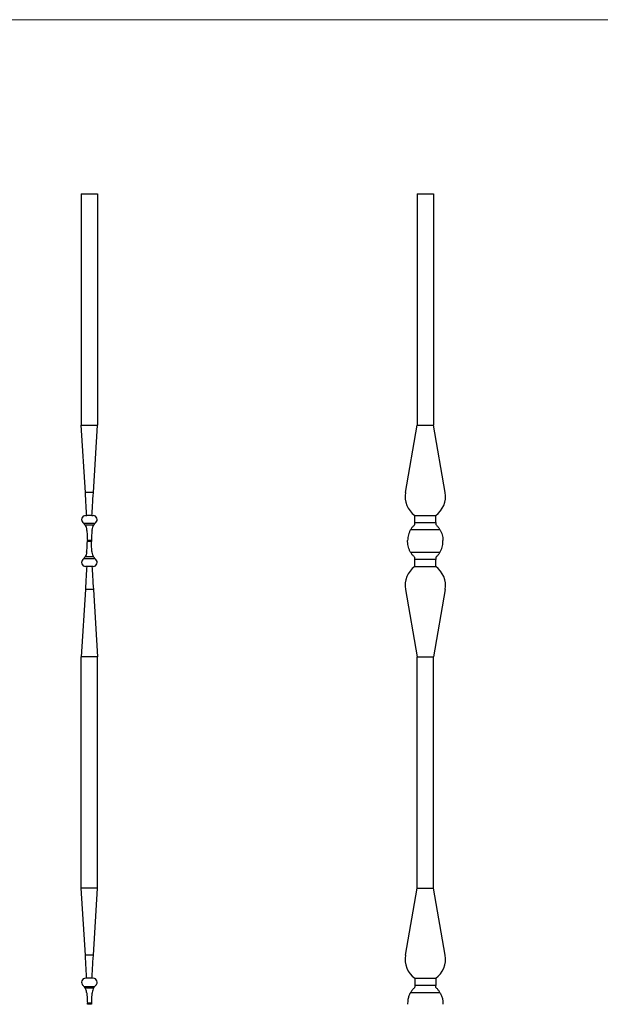
# Model space of a CAD drawing. Units: millimetres. Extents: x 35 to 2044, y 35 to 1435.
# Drawn here: x 1040 to 1542, y 584 to 1435 of the extents above; entities that cross this region are included whole.
import ezdxf

# ---------------------------------------------------------------- set-up
doc = ezdxf.new("R2010")
doc.units = ezdxf.units.MM
doc.header["$LTSCALE"] = 7

msp = doc.modelspace()

# ---------------------------------------------------------------- linework, layer by layer
at = {"color": 7, "linetype": 'Continuous', "lineweight": 18}
msp.add_line((2044, 1435), (35, 1435), dxfattribs=at)
at = {"color": 7, "linetype": 'Continuous', "lineweight": 25}
for p, q in [((1092.78, 1284.36), (1092.78, 1084.36)), ((1092.78, 1284.36), (1106.78, 1284.36)), ((1106.78, 1284.36), (1106.78, 1084.36)), ((1383.34, 1284.36), (1383.34, 1084.36)), ((1383.34, 1284.36), (1397.34, 1284.36)), ((1397.34, 1284.36), (1397.34, 1084.36)), ((1092.78, 1084.36), (1106.78, 1084.36)), ((1096.31, 1026.36), (1092.78, 1084.36)), ((1103.24, 1026.36), (1106.78, 1084.36)), ((1373.15, 1026.36), (1383.34, 1084.36)), ((1383.34, 1084.36), (1397.34, 1084.36)), ((1407.54, 1026.36), (1397.34, 1084.36)), ((1103.24, 1026.36), (1096.31, 1026.36)), ((1096.53, 1006.36), (1097.53, 1006.36)), ((1102.03, 1006.36), (1097.53, 1006.36)), ((1102.03, 1006.36), (1103.03, 1006.36)), ((1381.34, 1006.36), (1399.34, 1006.36)), ((1381.34, 1000.26), (1381.34, 1006.36)), ((1399.34, 1000.26), (1399.34, 1006.36)), ((1104.49, 999.36), (1095.06, 999.36)), ((1103.48, 997.95), (1096.08, 997.95)), ((1381.34, 1000.26), (1399.34, 1000.26)), ((1381.34, 999.36), (1381.34, 1000.26)), ((1399.34, 1000.26), (1399.34, 999.36)), ((1403.02, 994.13), (1377.67, 994.13)), ((1101.53, 984.86), (1098.02, 984.86)), ((1101.53, 983.86), (1098.02, 983.86)), ((1375.09, 983.86), (1375.09, 984.86)), ((1405.59, 983.86), (1405.59, 984.86)), ((1103.48, 970.77), (1096.08, 970.77)), ((1377.67, 974.59), (1403.02, 974.59)), ((1095.06, 969.36), (1104.49, 969.36)), ((1097.53, 962.36), (1096.53, 962.36)), ((1102.03, 962.36), (1097.53, 962.36)), ((1103.03, 962.36), (1102.03, 962.36)), ((1381.34, 968.46), (1381.34, 969.36)), ((1399.34, 968.46), (1381.34, 968.46)), ((1381.34, 962.36), (1381.34, 968.46)), ((1381.34, 962.36), (1399.34, 962.36)), ((1399.34, 969.36), (1399.34, 968.46)), ((1399.34, 962.36), (1399.34, 968.46)), ((1096.31, 942.36), (1092.78, 884.36)), ((1103.24, 942.36), (1096.31, 942.36)), ((1103.24, 942.36), (1106.78, 884.36)), ((1373.15, 942.36), (1383.34, 884.36)), ((1407.54, 942.36), (1397.34, 884.36)), ((1106.78, 884.36), (1092.78, 884.36)), ((1092.78, 684.36), (1092.78, 884.36)), ((1106.78, 684.36), (1106.78, 884.36)), ((1383.34, 884.36), (1397.34, 884.36)), ((1383.34, 684.36), (1383.34, 884.36)), ((1397.34, 684.36), (1397.34, 884.36)), ((1106.78, 684.36), (1092.78, 684.36)), ((1096.31, 626.36), (1092.78, 684.36)), ((1103.24, 626.36), (1106.78, 684.36)), ((1373.15, 626.36), (1383.34, 684.36)), ((1383.34, 684.36), (1397.34, 684.36)), ((1407.54, 626.36), (1397.34, 684.36)), ((1103.24, 626.36), (1096.31, 626.36)), ((1097.53, 606.36), (1096.53, 606.36)), ((1102.03, 606.36), (1097.53, 606.36)), ((1103.03, 606.36), (1102.03, 606.36)), ((1381.34, 606.36), (1399.34, 606.36)), ((1381.34, 606.36), (1381.34, 600.26)), ((1399.34, 606.36), (1399.34, 600.26)), ((1095.06, 599.36), (1104.49, 599.36)), ((1103.48, 597.95), (1096.08, 597.95)), ((1399.34, 600.26), (1381.34, 600.26)), ((1381.34, 600.26), (1381.34, 599.36)), ((1399.34, 599.36), (1399.34, 600.26)), ((1377.67, 594.13), (1403.02, 594.13)), ((1101.53, 584.86), (1098.02, 584.86)), ((1101.53, 583.86), (1098.02, 583.86)), ((1375.09, 584.86), (1375.09, 583.86)), ((1405.59, 584.86), (1405.59, 583.86))]:
    msp.add_line(p, q, dxfattribs=at)
at = {"color": 7, "linetype": 'Continuous', "lineweight": 25, "flags": 128}
for points in [[(1097.53, 1006.36), (1097.42, 1008.17), (1097.29, 1010.27), (1097.15, 1012.62), (1096.99, 1015.17), (1096.83, 1017.88), (1096.65, 1020.68), (1096.48, 1023.53), (1096.31, 1026.36)], [(1102.03, 1006.36), (1102.14, 1008.17), (1102.26, 1010.27), (1102.41, 1012.62), (1102.56, 1015.17), (1102.73, 1017.88), (1102.9, 1020.68), (1103.07, 1023.53), (1103.24, 1026.36)], [(1097.53, 962.36), (1097.42, 960.55), (1097.29, 958.45), (1097.15, 956.1), (1096.99, 953.54), (1096.83, 950.84), (1096.65, 948.04), (1096.48, 945.19), (1096.31, 942.36)], [(1102.03, 962.36), (1102.14, 960.55), (1102.26, 958.45), (1102.41, 956.1), (1102.56, 953.54), (1102.73, 950.84), (1102.9, 948.04), (1103.07, 945.19), (1103.24, 942.36)], [(1097.53, 606.36), (1097.42, 608.17), (1097.29, 610.27), (1097.15, 612.62), (1096.99, 615.17), (1096.83, 617.88), (1096.65, 620.68), (1096.48, 623.53), (1096.31, 626.36)], [(1102.03, 606.36), (1102.14, 608.17), (1102.26, 610.27), (1102.41, 612.62), (1102.56, 615.17), (1102.73, 617.88), (1102.9, 620.68), (1103.07, 623.53), (1103.24, 626.36)]]:
    msp.add_lwpolyline(points, dxfattribs=at)
at = {"color": 7, "linetype": 'Continuous', "lineweight": 25}
for centre, radius, start, end in [((1393.1, 1022.85), 20.25, 170.03136, 234.5276), ((1387.59, 1022.85), 20.25, 305.4724, 9.96864), ((1096.53, 1002.86), 3.5, 90, 227.90769), ((1103.03, 1002.86), 3.5, 312.09231, 90), ((1087.48, 992.84), 10, 40.67661, 47.90769), ((1112.08, 992.84), 10, 132.09231, 139.32339), ((1022.28, 984.36), 75.75, 359.62181, 0.37819), ((1177.28, 984.36), 75.75, 179.62181, 180.37819), ((1096.53, 965.86), 3.5, 132.09231, 270), ((1087.48, 975.88), 10, 312.09231, 319.32339), ((1103.03, 965.86), 3.5, 270, 47.90769), ((1112.08, 975.88), 10, 220.67661, 227.90769), ((1393.1, 945.87), 20.25, 125.4724, 189.96864), ((1387.59, 945.87), 20.25, 350.03136, 54.5276), ((1393.1, 622.85), 20.25, 170.03136, 234.5276), ((1387.59, 622.85), 20.25, 305.4724, 9.96864), ((1096.53, 602.86), 3.5, 90, 227.90769), ((1103.03, 602.86), 3.5, 312.09231, 90), ((1087.48, 592.84), 10, 40.67661, 47.90769), ((1112.08, 592.84), 10, 132.09231, 139.32339), ((1022.28, 584.36), 75.75, 359.62181, 0.37819), ((1177.28, 584.36), 75.75, 179.62181, 180.37819)]:
    msp.add_arc(centre, radius, start, end, dxfattribs=at)
for points, knots in [([(1095.06, 999.36), (1095.27, 999.12), (1095.46, 998.87), (1095.81, 998.38), (1095.96, 998.15), (1096.08, 997.95)], [0, 0, 0, 0, 0.5, 0.5, 1, 1, 1, 1]), ([(1096.08, 997.95), (1096.4, 997.4), (1096.68, 996.81), (1097.13, 995.54), (1097.3, 994.87), (1097.39, 994.13)], [0, 0, 0, 0, 0.5, 0.5, 1, 1, 1, 1]), ([(1102.16, 994.13), (1102.26, 994.87), (1102.43, 995.54), (1102.87, 996.81), (1103.15, 997.4), (1103.48, 997.95)], [0, 0, 0, 0, 0.5, 0.5, 1, 1, 1, 1]), ([(1103.48, 997.95), (1103.54, 998.05), (1103.6, 998.15), (1103.75, 998.38), (1103.83, 998.5), (1104.09, 998.87), (1104.29, 999.12), (1104.49, 999.36)], [0, 0, 0, 0, 0.25, 0.25, 0.5, 0.5, 1, 1, 1, 1]), ([(1377.67, 994.13), (1378.11, 994.87), (1378.59, 995.54), (1379.61, 996.81), (1380.16, 997.4), (1380.73, 997.95)], [0, 0, 0, 0, 0.5, 0.5, 1, 1, 1, 1]), ([(1380.73, 997.95), (1380.84, 998.05), (1380.93, 998.15), (1381.09, 998.38), (1381.15, 998.5), (1381.3, 998.87), (1381.34, 999.12), (1381.34, 999.36)], [0, 0, 0, 0, 0.25, 0.25, 0.5, 0.5, 1, 1, 1, 1]), ([(1399.34, 999.36), (1399.34, 999.12), (1399.39, 998.87), (1399.59, 998.38), (1399.74, 998.15), (1399.95, 997.95)], [0, 0, 0, 0, 0.5, 0.5, 1, 1, 1, 1]), ([(1399.95, 997.95), (1400.53, 997.4), (1401.08, 996.81), (1402.1, 995.54), (1402.58, 994.87), (1403.02, 994.13)], [0, 0, 0, 0, 0.5, 0.5, 1, 1, 1, 1]), ([(1097.39, 994.13), (1097.48, 993.44), (1097.57, 992.71), (1097.72, 991.22), (1097.78, 990.47), (1097.89, 988.91), (1097.94, 988.12), (1098, 986.49), (1098.02, 985.68), (1098.02, 984.86)], [0, 0, 0, 0, 0.25, 0.25, 0.5, 0.5, 0.75, 0.75, 1, 1, 1, 1]), ([(1102.16, 994.13), (1102.07, 993.44), (1101.98, 992.71), (1101.83, 991.22), (1101.77, 990.47), (1101.66, 988.91), (1101.62, 988.12), (1101.55, 986.49), (1101.53, 985.68), (1101.53, 984.86)], [0, 0, 0, 0, 0.25, 0.25, 0.5, 0.5, 0.75, 0.75, 1, 1, 1, 1]), ([(1377.67, 994.13), (1377.25, 993.44), (1376.88, 992.71), (1376.24, 991.22), (1375.97, 990.47), (1375.54, 988.91), (1375.37, 988.12), (1375.15, 986.49), (1375.09, 985.68), (1375.09, 984.86)], [0, 0, 0, 0, 0.25, 0.25, 0.5, 0.5, 0.75, 0.75, 1, 1, 1, 1]), ([(1403.02, 994.13), (1403.44, 993.44), (1403.81, 992.71), (1404.45, 991.22), (1404.72, 990.47), (1405.15, 988.91), (1405.32, 988.12), (1405.54, 986.49), (1405.59, 985.68), (1405.59, 984.86)], [0, 0, 0, 0, 0.25, 0.25, 0.5, 0.5, 0.75, 0.75, 1, 1, 1, 1]), ([(1097.39, 974.59), (1097.48, 975.28), (1097.57, 976.01), (1097.72, 977.49), (1097.78, 978.25), (1097.89, 979.81), (1097.94, 980.6), (1098, 982.22), (1098.02, 983.04), (1098.02, 983.86)], [0, 0, 0, 0, 0.25, 0.25, 0.5, 0.5, 0.75, 0.75, 1, 1, 1, 1]), ([(1102.16, 974.59), (1102.07, 975.28), (1101.98, 976.01), (1101.83, 977.49), (1101.77, 978.25), (1101.66, 979.81), (1101.62, 980.6), (1101.55, 982.22), (1101.53, 983.04), (1101.53, 983.86)], [0, 0, 0, 0, 0.25, 0.25, 0.5, 0.5, 0.75, 0.75, 1, 1, 1, 1]), ([(1377.67, 974.59), (1377.25, 975.28), (1376.88, 976.01), (1376.24, 977.49), (1375.97, 978.25), (1375.54, 979.81), (1375.37, 980.6), (1375.15, 982.22), (1375.09, 983.04), (1375.09, 983.86)], [0, 0, 0, 0, 0.25, 0.25, 0.5, 0.5, 0.75, 0.75, 1, 1, 1, 1]), ([(1403.02, 974.59), (1403.44, 975.28), (1403.81, 976.01), (1404.45, 977.49), (1404.72, 978.25), (1405.15, 979.81), (1405.32, 980.6), (1405.54, 982.22), (1405.59, 983.04), (1405.59, 983.86)], [0, 0, 0, 0, 0.25, 0.25, 0.5, 0.5, 0.75, 0.75, 1, 1, 1, 1]), ([(1096.08, 970.77), (1096.02, 970.67), (1095.95, 970.56), (1095.8, 970.34), (1095.72, 970.21), (1095.46, 969.85), (1095.27, 969.6), (1095.06, 969.36)], [0, 0, 0, 0, 0.25, 0.25, 0.5, 0.5, 1, 1, 1, 1]), ([(1097.39, 974.59), (1097.3, 973.85), (1097.13, 973.17), (1096.68, 971.91), (1096.4, 971.32), (1096.08, 970.77)], [0, 0, 0, 0, 0.5, 0.5, 1, 1, 1, 1]), ([(1103.48, 970.77), (1103.15, 971.32), (1102.87, 971.91), (1102.43, 973.17), (1102.26, 973.85), (1102.16, 974.59)], [0, 0, 0, 0, 0.5, 0.5, 1, 1, 1, 1]), ([(1104.49, 969.36), (1104.29, 969.6), (1104.1, 969.84), (1103.75, 970.33), (1103.6, 970.57), (1103.48, 970.77)], [0, 0, 0, 0, 0.5, 0.5, 1, 1, 1, 1]), ([(1380.73, 970.77), (1380.16, 971.32), (1379.61, 971.91), (1378.59, 973.17), (1378.11, 973.85), (1377.67, 974.59)], [0, 0, 0, 0, 0.5, 0.5, 1, 1, 1, 1]), ([(1381.34, 969.36), (1381.34, 969.6), (1381.3, 969.84), (1381.1, 970.33), (1380.95, 970.57), (1380.73, 970.77)], [0, 0, 0, 0, 0.5, 0.5, 1, 1, 1, 1]), ([(1399.95, 970.77), (1399.85, 970.67), (1399.76, 970.56), (1399.6, 970.34), (1399.54, 970.21), (1399.39, 969.85), (1399.34, 969.6), (1399.34, 969.36)], [0, 0, 0, 0, 0.25, 0.25, 0.5, 0.5, 1, 1, 1, 1]), ([(1403.02, 974.59), (1402.58, 973.85), (1402.1, 973.17), (1401.08, 971.91), (1400.53, 971.32), (1399.95, 970.77)], [0, 0, 0, 0, 0.5, 0.5, 1, 1, 1, 1]), ([(1096.08, 597.95), (1096.02, 598.05), (1095.95, 598.15), (1095.8, 598.38), (1095.72, 598.5), (1095.46, 598.87), (1095.27, 599.12), (1095.06, 599.36)], [0, 0, 0, 0, 0.25, 0.25, 0.5, 0.5, 1, 1, 1, 1]), ([(1097.39, 594.13), (1097.3, 594.87), (1097.13, 595.54), (1096.68, 596.81), (1096.4, 597.4), (1096.08, 597.95)], [0, 0, 0, 0, 0.5, 0.5, 1, 1, 1, 1]), ([(1103.48, 597.95), (1103.15, 597.4), (1102.87, 596.81), (1102.43, 595.54), (1102.26, 594.87), (1102.16, 594.13)], [0, 0, 0, 0, 0.5, 0.5, 1, 1, 1, 1]), ([(1104.49, 599.36), (1104.29, 599.12), (1104.1, 598.87), (1103.75, 598.38), (1103.6, 598.15), (1103.48, 597.95)], [0, 0, 0, 0, 0.5, 0.5, 1, 1, 1, 1]), ([(1380.73, 597.95), (1380.16, 597.4), (1379.61, 596.81), (1378.59, 595.54), (1378.11, 594.87), (1377.67, 594.13)], [0, 0, 0, 0, 0.5, 0.5, 1, 1, 1, 1]), ([(1381.34, 599.36), (1381.34, 599.12), (1381.3, 598.87), (1381.1, 598.38), (1380.95, 598.15), (1380.73, 597.95)], [0, 0, 0, 0, 0.5, 0.5, 1, 1, 1, 1]), ([(1399.95, 597.95), (1399.85, 598.05), (1399.76, 598.15), (1399.6, 598.38), (1399.54, 598.5), (1399.39, 598.87), (1399.34, 599.12), (1399.34, 599.36)], [0, 0, 0, 0, 0.25, 0.25, 0.5, 0.5, 1, 1, 1, 1]), ([(1403.02, 594.13), (1402.58, 594.87), (1402.1, 595.54), (1401.08, 596.81), (1400.53, 597.4), (1399.95, 597.95)], [0, 0, 0, 0, 0.5, 0.5, 1, 1, 1, 1]), ([(1097.39, 594.13), (1097.44, 593.8), (1097.59, 592.6), (1097.81, 590.35), (1097.98, 587.55), (1098.01, 585.69), (1098.02, 584.86)], [0, 0, 0, 0, 0.118986, 0.427259, 0.744779, 1, 1, 1, 1]), ([(1102.16, 594.13), (1102.12, 593.8), (1101.97, 592.6), (1101.75, 590.35), (1101.57, 587.55), (1101.54, 585.69), (1101.53, 584.86)], [0, 0, 0, 0, 0.118986, 0.427259, 0.744779, 1, 1, 1, 1]), ([(1377.67, 594.13), (1377.47, 593.8), (1376.79, 592.6), (1375.87, 590.35), (1375.2, 587.55), (1375.13, 585.69), (1375.09, 584.86)], [0, 0, 0, 0, 0.118986, 0.427259, 0.744779, 1, 1, 1, 1]), ([(1403.02, 594.13), (1403.21, 593.8), (1403.9, 592.6), (1404.82, 590.35), (1405.48, 587.55), (1405.56, 585.69), (1405.59, 584.86)], [0, 0, 0, 0, 0.118986, 0.427259, 0.744779, 1, 1, 1, 1])]:
    msp.add_open_spline(points, degree=3, knots=knots, dxfattribs=at)

doc.saveas('drawing.dxf')
